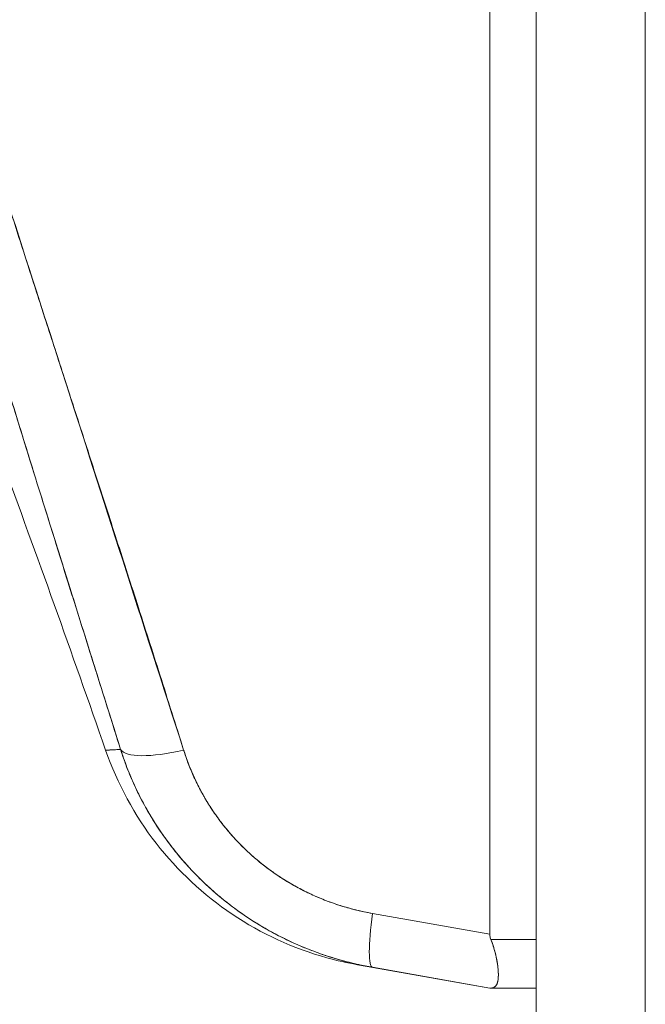
# Model space of a CAD drawing. Units: inches. Extents: x 15 to 199, y 7 to 119.
# Drawn here: x 111 to 112, y 78 to 79 of the extents above; entities that cross this region are included whole.
import ezdxf

# ---------------------------------------------------------------- set-up
doc = ezdxf.new("R2010")
doc.units = ezdxf.units.IN
doc.header["$LTSCALE"] = 12
doc.header["$MEASUREMENT"] = 0
doc.layers.add('Visible (ANSI)', color=7, linetype='Continuous', lineweight=5)
doc.layers.add('Visible Narrow (ANSI)', color=7, linetype='Continuous', lineweight=5)

msp = doc.modelspace()

# ---------------------------------------------------------------- linework, layer by layer
at = {"layer": 'Visible (ANSI)'}
for p, q in [((111.6834, 62.56852), (111.6834, 98.10802)), ((111.63874, 78.42957), (111.63874, 79.83396)), ((111.63874, 79.83396), (111.63874, 78.42957)), ((111.20236, 79.04717), (111.20228, 79.04707)), ((111.20228, 79.04707), (111.20236, 79.04717)), ((111.20948, 79.02502), (111.20941, 79.02494)), ((111.20941, 79.02494), (111.20948, 79.02502)), ((111.20954, 79.02484), (111.20947, 79.02476)), ((111.63874, 78.42957), (111.52557, 78.44952)), ((111.52557, 78.44952), (111.63875, 78.42957)), ((111.6834, 78.42429), (111.63982, 78.42429)), ((111.63982, 78.42429), (111.6834, 78.42429)), ((111.51121, 78.40013), (111.52557, 78.39759)), ((111.52592, 78.39753), (111.51123, 78.40012)), ((111.52557, 78.39759), (111.51124, 78.40012)), ((111.63875, 78.37764), (111.52557, 78.39759)), ((111.52592, 78.39753), (111.63874, 78.37764)), ((111.63982, 78.37764), (111.63874, 78.37764)), ((111.6834, 78.37764), (111.63982, 78.37764)), ((111.63982, 78.37764), (111.6834, 78.37764))]:
    msp.add_line(p, q, dxfattribs=at)
msp.add_arc((96.39378, 73.43529), 15.74803, 19.171411, 20.255662, dxfattribs=at)
for centre, major_axis, ratio, start_param, end_param in [((111.35728, 78.63259), (-0.07511, -0.02363), 0.267683, 0.073478, 1.304391), ((111.35728, 78.63259), (-0.07511, -0.02363), 0.267678, 0.073481, 1.304397), ((111.53924, 78.47514), (-0.01367, -0.07754), 0.122276, 5.07054, 6.283185), ((111.53924, 78.47514), (-0.01367, -0.07754), 0.122276, 5.07054, 6.283185)]:
    msp.add_ellipse(centre, major_axis=major_axis, ratio=ratio, start_param=start_param, end_param=end_param, dxfattribs=at)
for points, knots in [([(111.28283, 78.60756), (111.26022, 78.67965), (111.23885, 78.7475), (111.21898, 78.81103), (111.19911, 78.87455), (111.18075, 78.93374), (111.16377, 78.98936), (111.14679, 79.04498), (111.13119, 79.09702), (111.11682, 79.14629), (111.10244, 79.19557), (111.08928, 79.24207), (111.0772, 79.28648), (111.06512, 79.33089), (111.05411, 79.3732), (111.04408, 79.41396), (111.03405, 79.45473), (111.025, 79.49394), (111.01685, 79.53207), (111.0087, 79.5702), (111.00146, 79.60726), (110.99509, 79.64366), (110.98872, 79.68007), (110.98322, 79.71583), (110.97862, 79.75135), (110.97402, 79.78688), (110.97032, 79.82217), (110.96753, 79.85769)], [0, 0, 0, 0, 0.111111, 0.111111, 0.111111, 0.222222, 0.222222, 0.222222, 0.333333, 0.333333, 0.333333, 0.444444, 0.444444, 0.444444, 0.555556, 0.555556, 0.555556, 0.666667, 0.666667, 0.666667, 0.777778, 0.777778, 0.777778, 0.888889, 0.888889, 0.888889, 1, 1, 1, 1]), ([(111.28283, 78.60756), (111.27519, 78.63189), (111.26762, 78.656), (111.26011, 78.67988), (111.25286, 78.70296), (111.24568, 78.72583), (111.23857, 78.74849), (111.23167, 78.77048), (111.22484, 78.79228), (111.21809, 78.81388), (111.21153, 78.83487), (111.20504, 78.85569), (111.19862, 78.87632), (111.19238, 78.8964), (111.18621, 78.91632), (111.18013, 78.93606), (111.17643, 78.94805), (111.17276, 78.95998), (111.16913, 78.97185), (111.16692, 78.97903), (111.16473, 78.9862), (111.16255, 78.99334), (111.15691, 79.01184), (111.15135, 79.03018), (111.14587, 79.04838), (111.14051, 79.06618), (111.13523, 79.08384), (111.13004, 79.10135), (111.12494, 79.11853), (111.11994, 79.13556), (111.11502, 79.15246), (111.11019, 79.16906), (111.10544, 79.18552), (111.10079, 79.20185), (111.09621, 79.21793), (111.09172, 79.23388), (111.08732, 79.2497), (111.08298, 79.2653), (111.07873, 79.28078), (111.07458, 79.29613), (111.07418, 79.29761), (111.07378, 79.29909), (111.07338, 79.30057), (111.0697, 79.31424), (111.06609, 79.32781), (111.06256, 79.34128), (111.05869, 79.35607), (111.05492, 79.37073), (111.05124, 79.38528), (111.04759, 79.39972), (111.04404, 79.41403), (111.0406, 79.42824), (111.03717, 79.44236), (111.03385, 79.45637), (111.03063, 79.47027), (111.02742, 79.48411), (111.02432, 79.49784), (111.02132, 79.51147), (111.01833, 79.52506), (111.01544, 79.53855), (111.01267, 79.55193), (111.00989, 79.5653), (111.00723, 79.57857), (111.00467, 79.59174), (111.00443, 79.59299), (111.00419, 79.59424), (111.00395, 79.5955), (111.00165, 79.60741), (110.99945, 79.61923), (110.99734, 79.63097), (110.995, 79.64399), (110.99277, 79.6569), (110.99066, 79.6697), (110.98854, 79.68257), (110.98653, 79.69533), (110.98465, 79.70798), (110.98275, 79.72073), (110.98097, 79.73337), (110.97932, 79.74588), (110.97765, 79.75853), (110.9761, 79.77105), (110.97468, 79.78344), (110.97324, 79.79599), (110.97193, 79.80841), (110.97075, 79.8207), (110.96954, 79.83317), (110.96847, 79.8455), (110.96753, 79.85769)], [0, 0, 0, 0, 0.047674, 0.047674, 0.047674, 0.093754, 0.093754, 0.093754, 0.138483, 0.138483, 0.138483, 0.181962, 0.181962, 0.181962, 0.224293, 0.224293, 0.224293, 0.25, 0.25, 0.25, 0.265575, 0.265575, 0.265575, 0.305906, 0.305906, 0.305906, 0.345378, 0.345378, 0.345378, 0.384081, 0.384081, 0.384081, 0.422102, 0.422102, 0.422102, 0.459526, 0.459526, 0.459526, 0.496435, 0.496435, 0.496435, 0.5, 0.5, 0.5, 0.53291, 0.53291, 0.53291, 0.569025, 0.569025, 0.569025, 0.604849, 0.604849, 0.604849, 0.640453, 0.640453, 0.640453, 0.675905, 0.675905, 0.675905, 0.711275, 0.711275, 0.711275, 0.746632, 0.746632, 0.746632, 0.75, 0.75, 0.75, 0.782043, 0.782043, 0.782043, 0.817582, 0.817582, 0.817582, 0.853329, 0.853329, 0.853329, 0.889364, 0.889364, 0.889364, 0.925766, 0.925766, 0.925766, 0.962618, 0.962618, 0.962618, 1, 1, 1, 1]), ([(111.3436, 78.60698), (111.30341, 78.73165), (111.26537, 78.85107), (111.22877, 78.96503), (111.19217, 79.07898), (111.157, 79.18748), (111.12541, 79.29116), (111.09381, 79.39483), (111.06579, 79.49369), (111.04344, 79.58742), (111.02108, 79.68114), (111.00439, 79.76975), (110.99266, 79.85332)], [0, 0, 0, 0, 0.25, 0.25, 0.25, 0.5, 0.5, 0.5, 0.75, 0.75, 0.75, 1, 1, 1, 1]), ([(110.99266, 79.85332), (110.99431, 79.84102), (110.99606, 79.82872), (110.99792, 79.81644), (110.99979, 79.80406), (111.00177, 79.7917), (111.00385, 79.77934), (111.00594, 79.76688), (111.00813, 79.75443), (111.01042, 79.742), (111.01273, 79.72943), (111.01514, 79.71688), (111.01764, 79.70435), (111.02016, 79.69166), (111.02278, 79.67899), (111.02549, 79.66634), (111.02823, 79.65351), (111.03105, 79.6407), (111.03396, 79.6279), (111.03691, 79.61492), (111.03995, 79.60194), (111.04306, 79.58898), (111.04622, 79.5758), (111.04946, 79.56263), (111.05277, 79.54948), (111.05614, 79.53608), (111.05959, 79.5227), (111.0631, 79.50932), (111.06668, 79.49568), (111.07033, 79.48205), (111.07405, 79.46843), (111.07784, 79.4545), (111.0817, 79.44059), (111.08562, 79.42668), (111.08963, 79.41245), (111.09369, 79.39822), (111.09781, 79.384), (111.10204, 79.36941), (111.10632, 79.35483), (111.11065, 79.34025), (111.1151, 79.32527), (111.1196, 79.3103), (111.12414, 79.29533), (111.12881, 79.27992), (111.13353, 79.26451), (111.13829, 79.24911), (111.14056, 79.24173), (111.14285, 79.23436), (111.14514, 79.227), (111.14779, 79.21848), (111.15045, 79.20996), (111.15312, 79.20144), (111.15826, 79.18502), (111.16344, 79.1686), (111.16865, 79.15219), (111.17404, 79.13519), (111.17946, 79.1182), (111.18489, 79.10121), (111.19054, 79.08357), (111.1962, 79.06594), (111.20188, 79.04831), (111.20778, 79.02998), (111.2137, 79.01165), (111.21963, 78.99332), (111.2258, 78.97423), (111.23198, 78.95514), (111.23816, 78.93605), (111.24461, 78.91612), (111.25106, 78.8962), (111.25751, 78.87627), (111.26425, 78.85544), (111.27098, 78.8346), (111.27769, 78.81376), (111.28473, 78.79193), (111.29175, 78.7701), (111.29875, 78.74826), (111.30609, 78.72535), (111.3134, 78.70243), (111.32069, 78.67949), (111.32836, 78.65534), (111.336, 78.63116), (111.3436, 78.60698)], [0, 0, 0, 0, 0.029086, 0.029086, 0.029086, 0.058387, 0.058387, 0.058387, 0.087935, 0.087935, 0.087935, 0.117777, 0.117777, 0.117777, 0.147957, 0.147957, 0.147957, 0.178529, 0.178529, 0.178529, 0.20955, 0.20955, 0.20955, 0.24108, 0.24108, 0.24108, 0.273185, 0.273185, 0.273185, 0.305936, 0.305936, 0.305936, 0.339407, 0.339407, 0.339407, 0.37368, 0.37368, 0.37368, 0.408841, 0.408841, 0.408841, 0.44498, 0.44498, 0.44498, 0.482193, 0.482193, 0.482193, 0.5, 0.5, 0.5, 0.520588, 0.520588, 0.520588, 0.560289, 0.560289, 0.560289, 0.60142, 0.60142, 0.60142, 0.644109, 0.644109, 0.644109, 0.688496, 0.688496, 0.688496, 0.734731, 0.734731, 0.734731, 0.782977, 0.782977, 0.782977, 0.833414, 0.833414, 0.833414, 0.886232, 0.886232, 0.886232, 0.941632, 0.941632, 0.941632, 1, 1, 1, 1]), ([(111.26842, 78.60688), (111.26842, 78.60688), (111.26872, 78.60689), (111.26931, 78.60692), (111.26951, 78.60693), (111.26974, 78.60694), (111.27001, 78.60695), (111.27131, 78.60701), (111.27343, 78.60711), (111.27637, 78.60725), (111.27821, 78.60733), (111.28037, 78.60744), (111.28283, 78.60756)], [0.5000128, 0.5000128, 0.5000128, 0.5000128, 0.6250804, 0.6250804, 0.6250804, 0.6666667, 0.6666667, 0.6666667, 0.8714645, 0.8714645, 0.8714645, 1, 1, 1, 1]), ([(111.26843, 78.60687), (111.26843, 78.60687), (111.26843, 78.60687), (111.26843, 78.60687), (111.26843, 78.60687), (111.26965, 78.60694), (111.27206, 78.60705), (111.27447, 78.60716), (111.27806, 78.60731), (111.28283, 78.60756)], [0.4999959, 0.4999959, 0.4999959, 0.4999959, 0.5, 0.5, 0.5, 0.75, 0.75, 0.75, 1, 1, 1, 1]), ([(111.51123, 78.40012), (111.50131, 78.40187), (111.49143, 78.40411), (111.44948, 78.41575), (111.4183, 78.43007), (111.36275, 78.46732), (111.33768, 78.4907), (111.29629, 78.54399), (111.27961, 78.57471), (111.26843, 78.60687)], [0, 0, 0, 0, 0.0768627, 0.0768627, 0.3317773, 0.3317773, 0.5865223, 0.5865223, 0.8459677, 0.8459677, 0.8459677, 0.8459677]), ([(111.28283, 78.60756), (111.28852, 78.58972), (111.29592, 78.57229), (111.30479, 78.5558), (111.31367, 78.53931), (111.324, 78.52375), (111.33564, 78.50925), (111.34729, 78.49476), (111.36025, 78.48133), (111.37434, 78.46915), (111.38842, 78.45698), (111.40362, 78.44607), (111.41973, 78.43657), (111.43584, 78.42708), (111.45284, 78.419), (111.47059, 78.41244), (111.48835, 78.40589), (111.50686, 78.40089), (111.52557, 78.39759)], [0, 0, 0, 0, 0.166667, 0.166667, 0.166667, 0.333333, 0.333333, 0.333333, 0.5, 0.5, 0.5, 0.666667, 0.666667, 0.666667, 0.833333, 0.833333, 0.833333, 1, 1, 1, 1]), ([(111.52557, 78.39759), (111.52193, 78.39824), (111.5183, 78.39894), (111.51468, 78.39971), (111.50845, 78.40103), (111.50226, 78.40254), (111.49611, 78.40424), (111.49, 78.40592), (111.48393, 78.40779), (111.47792, 78.40984), (111.47194, 78.41189), (111.46601, 78.41411), (111.46016, 78.4165), (111.45434, 78.41889), (111.44858, 78.42145), (111.44291, 78.42419), (111.43725, 78.42691), (111.43168, 78.4298), (111.42621, 78.43286), (111.42074, 78.43591), (111.41536, 78.43912), (111.41009, 78.44249), (111.40482, 78.44586), (111.39966, 78.44939), (111.39461, 78.45306), (111.38956, 78.45674), (111.38463, 78.46056), (111.37981, 78.46453), (111.37787, 78.46613), (111.37594, 78.46776), (111.37404, 78.46941), (111.37123, 78.47184), (111.36847, 78.47432), (111.36575, 78.47686), (111.36119, 78.4811), (111.35676, 78.48549), (111.35248, 78.49), (111.34818, 78.49452), (111.34403, 78.49916), (111.34002, 78.50392), (111.33601, 78.5087), (111.33215, 78.51359), (111.32844, 78.51858), (111.32472, 78.52359), (111.32116, 78.52871), (111.31777, 78.53393), (111.31436, 78.53917), (111.31111, 78.54451), (111.30803, 78.54993), (111.30494, 78.55539), (111.30202, 78.56093), (111.29928, 78.56654), (111.29652, 78.57219), (111.29395, 78.57792), (111.29155, 78.58371), (111.28914, 78.58953), (111.28692, 78.59542), (111.28488, 78.60136), (111.28417, 78.60342), (111.28349, 78.60549), (111.28283, 78.60756)], [0, 0, 0, 0, 0.032809, 0.032809, 0.032809, 0.089258, 0.089258, 0.089258, 0.145362, 0.145362, 0.145362, 0.201169, 0.201169, 0.201169, 0.256712, 0.256712, 0.256712, 0.31204, 0.31204, 0.31204, 0.367264, 0.367264, 0.367264, 0.422459, 0.422459, 0.422459, 0.477668, 0.477668, 0.477668, 0.5, 0.5, 0.5, 0.532921, 0.532921, 0.532921, 0.588194, 0.588194, 0.588194, 0.643534, 0.643534, 0.643534, 0.698987, 0.698987, 0.698987, 0.754621, 0.754621, 0.754621, 0.810528, 0.810528, 0.810528, 0.866751, 0.866751, 0.866751, 0.923319, 0.923319, 0.923319, 0.980266, 0.980266, 0.980266, 1, 1, 1, 1]), ([(111.3436, 78.60698), (111.34409, 78.60542), (111.34459, 78.60388), (111.34511, 78.60234), (111.34663, 78.59787), (111.34827, 78.59345), (111.35006, 78.5891), (111.35184, 78.58475), (111.35376, 78.58046), (111.35581, 78.57624), (111.35785, 78.57202), (111.36003, 78.56786), (111.36233, 78.56379), (111.36293, 78.56272), (111.36354, 78.56166), (111.36416, 78.5606), (111.36591, 78.55762), (111.36771, 78.55468), (111.36959, 78.55179), (111.37213, 78.54787), (111.37479, 78.54404), (111.37756, 78.54029), (111.38034, 78.53654), (111.38322, 78.53287), (111.38622, 78.5293), (111.38876, 78.52628), (111.39138, 78.52332), (111.39407, 78.52043), (111.39456, 78.51991), (111.39505, 78.51938), (111.39554, 78.51886), (111.39875, 78.51548), (111.40207, 78.51219), (111.40549, 78.50901), (111.4089, 78.50582), (111.41242, 78.50274), (111.41603, 78.49976), (111.41963, 78.49679), (111.42334, 78.49392), (111.42712, 78.49116), (111.42869, 78.49002), (111.43028, 78.4889), (111.43188, 78.48779), (111.43414, 78.48623), (111.43642, 78.48471), (111.43874, 78.48323), (111.44269, 78.48071), (111.44673, 78.47829), (111.45084, 78.476), (111.45494, 78.47371), (111.45913, 78.47154), (111.46339, 78.4695), (111.46759, 78.46748), (111.47186, 78.46557), (111.4762, 78.4638), (111.48063, 78.46198), (111.48514, 78.46029), (111.48971, 78.45873), (111.49421, 78.4572), (111.49878, 78.45579), (111.50339, 78.45452), (111.50801, 78.45325), (111.51267, 78.45211), (111.51737, 78.45111), (111.52009, 78.45054), (111.52283, 78.45), (111.52557, 78.44952)], [0, 0, 0, 0, 0.019103, 0.019103, 0.019103, 0.074488, 0.074488, 0.074488, 0.129904, 0.129904, 0.129904, 0.185404, 0.185404, 0.185404, 0.2, 0.2, 0.2, 0.241031, 0.241031, 0.241031, 0.296777, 0.296777, 0.296777, 0.352641, 0.352641, 0.352641, 0.4, 0.4, 0.4, 0.408599, 0.408599, 0.408599, 0.464615, 0.464615, 0.464615, 0.520668, 0.520668, 0.520668, 0.576744, 0.576744, 0.576744, 0.6, 0.6, 0.6, 0.632818, 0.632818, 0.632818, 0.688844, 0.688844, 0.688844, 0.74479, 0.74479, 0.74479, 0.8, 0.8, 0.8, 0.856416, 0.856416, 0.856416, 0.9121, 0.9121, 0.9121, 0.967784, 0.967784, 0.967784, 1, 1, 1, 1]), ([(111.52557, 78.44952), (111.50828, 78.45266), (111.49186, 78.45739), (111.47621, 78.46379), (111.46055, 78.4702), (111.44566, 78.47828), (111.43188, 78.48779), (111.4181, 78.4973), (111.40544, 78.50822), (111.39406, 78.52043), (111.38269, 78.53265), (111.37261, 78.54614), (111.36416, 78.56061), (111.35571, 78.57507), (111.34889, 78.59049), (111.3436, 78.60698)], [0, 0, 0, 0, 0.2, 0.2, 0.2, 0.4, 0.4, 0.4, 0.6, 0.6, 0.6, 0.8, 0.8, 0.8, 1, 1, 1, 1]), ([(111.63874, 78.42957), (111.63875, 78.42896), (111.6388, 78.42836), (111.63888, 78.42777), (111.63896, 78.42718), (111.63908, 78.42659), (111.63923, 78.42601), (111.63939, 78.42544), (111.63959, 78.42486), (111.63982, 78.42429)], [0, 0, 0, 0, 0.333333, 0.333333, 0.333333, 0.666667, 0.666667, 0.666667, 1, 1, 1, 1]), ([(111.63875, 78.42957), (111.63875, 78.42896), (111.6388, 78.42836), (111.63888, 78.42777), (111.63896, 78.42717), (111.63908, 78.42659), (111.63924, 78.42601), (111.63939, 78.42543), (111.63959, 78.42486), (111.63982, 78.42429)], [0, 0, 0, 0, 0.333333, 0.333333, 0.333333, 0.666667, 0.666667, 0.666667, 1, 1, 1, 1]), ([(111.63982, 78.37764), (111.64124, 78.37764), (111.64244, 78.37797), (111.64343, 78.37864), (111.64384, 78.37892), (111.6442, 78.37925), (111.64453, 78.37965), (111.645, 78.3802), (111.64539, 78.38087), (111.64571, 78.38166), (111.64618, 78.38281), (111.64651, 78.38421), (111.64672, 78.38584), (111.64675, 78.38609), (111.64678, 78.38634), (111.6468, 78.3866), (111.64699, 78.38852), (111.64703, 78.39072), (111.64691, 78.39318), (111.64686, 78.39408), (111.6468, 78.39501), (111.64671, 78.39598), (111.64656, 78.39768), (111.64635, 78.39949), (111.64606, 78.40138), (111.64568, 78.40387), (111.64517, 78.40651), (111.64452, 78.40924), (111.64434, 78.41002), (111.64414, 78.4108), (111.64394, 78.41159), (111.64286, 78.41568), (111.64148, 78.41995), (111.63982, 78.42429)], [0, 0, 0, 0, 0.142074, 0.142074, 0.142074, 0.2, 0.2, 0.2, 0.281613, 0.281613, 0.281613, 0.4, 0.4, 0.4, 0.418111, 0.418111, 0.418111, 0.55134, 0.55134, 0.55134, 0.6, 0.6, 0.6, 0.686173, 0.686173, 0.686173, 0.8, 0.8, 0.8, 0.832447, 0.832447, 0.832447, 1, 1, 1, 1]), ([(111.63982, 78.42429), (111.64183, 78.41905), (111.6434, 78.41399), (111.64453, 78.4092), (111.64567, 78.4044), (111.64636, 78.3999), (111.64671, 78.39595), (111.64706, 78.39199), (111.64707, 78.38858), (111.64672, 78.38583), (111.64636, 78.38308), (111.64566, 78.381), (111.64453, 78.37964), (111.6434, 78.37829), (111.64183, 78.37765), (111.63982, 78.37764)], [0, 0, 0, 0, 0.2, 0.2, 0.2, 0.4, 0.4, 0.4, 0.6, 0.6, 0.6, 0.8, 0.8, 0.8, 1, 1, 1, 1]), ([(111.63982, 78.37764), (111.63959, 78.37764), (111.63939, 78.37764), (111.63923, 78.37764), (111.63908, 78.37764), (111.63896, 78.37764), (111.63888, 78.37764), (111.6388, 78.37764), (111.63875, 78.37764), (111.63875, 78.37764)], [0, 0, 0, 0, 0.333333, 0.333333, 0.333333, 0.666667, 0.666667, 0.666667, 1, 1, 1, 1]), ([(111.64649, 78.38441), (111.64637, 78.38378), (111.64623, 78.38318), (111.64606, 78.38263), (111.64579, 78.38177), (111.64546, 78.38102), (111.64507, 78.38038)], [0.6354822, 0.6354822, 0.6354822, 0.6354822, 0.6862888, 0.6862888, 0.6862888, 0.7660658, 0.7660658, 0.7660658, 0.7660658])]:
    msp.add_open_spline(points, degree=3, knots=knots, dxfattribs=at)
msp.add_open_spline([(111.64466, 78.40867), (111.64477, 78.40817), (111.64488, 78.40768), (111.64499, 78.40718)], degree=3, dxfattribs=at)
at = {"layer": 'Visible Narrow (ANSI)'}
msp.add_line((111.78865, 98.12822), (111.78865, 62.54832), dxfattribs=at)

doc.saveas('drawing.dxf')
